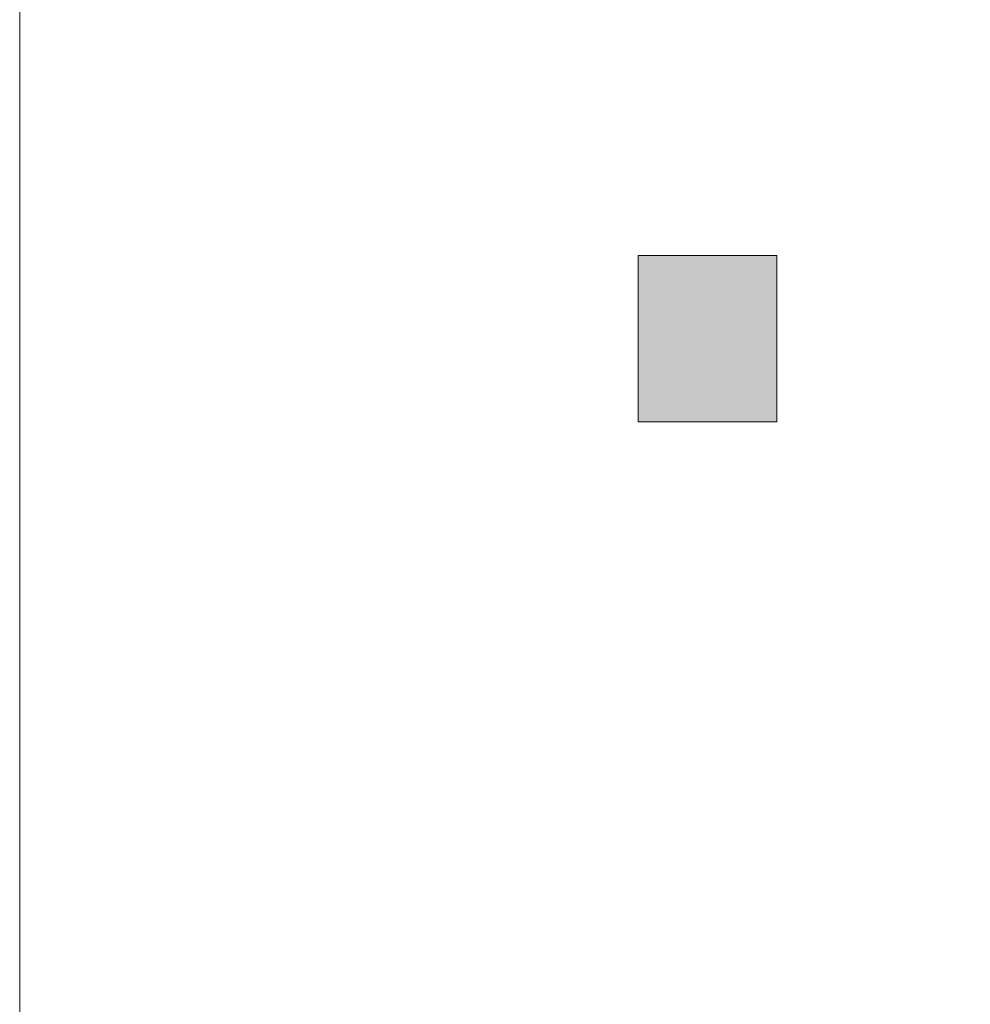
# Model space of a CAD drawing. Units: millimetres. Extents: x -1225 to 1373, y -983 to 839.
# Drawn here: x -917 to -911, y 782 to 789 of the extents above; entities that cross this region are included whole.
import ezdxf

# ---------------------------------------------------------------- set-up
doc = ezdxf.new("R2010")
doc.units = ezdxf.units.MM
doc.header["$LTSCALE"] = 10
doc.layers.add('0.15', color=7, linetype='Continuous')

# ---------------------------------------------------------------- blocks, each defined once
blk = doc.blocks.new('グループ-4')
at = {"color": 255, "linetype": 'Continuous', "lineweight": 0}
blk.add_wipeout([(-917.4835, 623.2038), (-917.4835, 838.7038), (-917.4739, 838.8013), (-917.4454, 838.8951), (-917.3992, 838.9816), (-917.337, 839.0573), (-917.2613, 839.1195), (-917.1748, 839.1657), (-917.081, 839.1942), (-916.9835, 839.2038), (-904.4835, 839.2038), (-891.9835, 839.2038), (-891.8859, 839.1942), (-891.7922, 839.1657), (-891.7057, 839.1195), (-891.6299, 839.0573), (-891.5678, 838.9816), (-891.5216, 838.8951), (-891.4931, 838.8013), (-891.4835, 838.7038), (-891.4835, 623.2038)], dxfattribs=at)
at = {"linetype": 'Continuous', "lineweight": 0}
h = blk.add_hatch(color=256, dxfattribs=at)
h.set_gradient(color1=(255, 255, 255), color2=(0, 0, 0), rotation=90, name='CURVED')
h.paths.add_polyline_path([(-913.0171, 787.7321), (-912.0171, 787.7321), (-912.0171, 786.5321), (-913.0171, 786.5321)])
h = blk.add_hatch(color=256, dxfattribs=at)
h.set_gradient(color1=(255, 255, 255), color2=(0, 0, 0), rotation=90, name='CURVED')
h.paths.add_polyline_path([(-913.0171, 787.7321), (-912.0171, 787.7321), (-912.0171, 786.5321), (-913.0171, 786.5321)])
h = blk.add_hatch(color=256, dxfattribs=at)
h.set_gradient(color1=(255, 255, 255), color2=(0, 0, 0), rotation=90, name='CURVED')
h.paths.add_polyline_path([(-913.0171, 787.7321), (-912.0171, 787.7321), (-912.0171, 786.5321), (-913.0171, 786.5321)])
h = blk.add_hatch(color=256, dxfattribs=at)
h.set_gradient(color1=(255, 255, 255), color2=(0, 0, 0), rotation=90, name='CURVED')
h.paths.add_polyline_path([(-913.0171, 787.7321), (-912.0171, 787.7321), (-912.0171, 786.5321), (-913.0171, 786.5321)])
h = blk.add_hatch(color=256, dxfattribs=at)
h.set_gradient(color1=(255, 255, 255), color2=(0, 0, 0), rotation=90, name='CURVED')
h.paths.add_polyline_path([(-913.0171, 787.7321), (-912.0171, 787.7321), (-912.0171, 786.5321), (-913.0171, 786.5321)])
h = blk.add_hatch(color=256, dxfattribs=at)
h.set_gradient(color1=(255, 255, 255), color2=(0, 0, 0), rotation=90, name='CURVED')
h.paths.add_polyline_path([(-913.0171, 787.7321), (-912.0171, 787.7321), (-912.0171, 786.5321), (-913.0171, 786.5321)])
h = blk.add_hatch(color=256, dxfattribs=at)
h.set_gradient(color1=(255, 255, 255), color2=(0, 0, 0), rotation=90, name='CURVED')
h.paths.add_polyline_path([(-913.0171, 787.7321), (-912.0171, 787.7321), (-912.0171, 786.5321), (-913.0171, 786.5321)])
h = blk.add_hatch(color=256, dxfattribs=at)
h.set_gradient(color1=(255, 255, 255), color2=(0, 0, 0), rotation=90, name='CURVED')
h.paths.add_polyline_path([(-913.0171, 787.7321), (-912.0171, 787.7321), (-912.0171, 786.5321), (-913.0171, 786.5321)])
h = blk.add_hatch(color=256, dxfattribs=at)
h.set_gradient(color1=(255, 255, 255), color2=(0, 0, 0), rotation=90, name='CURVED')
h.paths.add_polyline_path([(-913.0171, 787.7321), (-912.0171, 787.7321), (-912.0171, 786.5321), (-913.0171, 786.5321)])
h = blk.add_hatch(color=256, dxfattribs=at)
h.set_gradient(color1=(255, 255, 255), color2=(0, 0, 0), rotation=90, name='CURVED')
h.paths.add_polyline_path([(-913.0171, 787.7321), (-912.0171, 787.7321), (-912.0171, 786.5321), (-913.0171, 786.5321)])
h = blk.add_hatch(color=256, dxfattribs=at)
h.set_gradient(color1=(255, 255, 255), color2=(0, 0, 0), rotation=90, name='CURVED')
h.paths.add_polyline_path([(-913.0171, 787.7321), (-912.0171, 787.7321), (-912.0171, 786.5321), (-913.0171, 786.5321)])
h = blk.add_hatch(color=256, dxfattribs=at)
h.set_gradient(color1=(255, 255, 255), color2=(0, 0, 0), rotation=90, name='CURVED')
h.paths.add_polyline_path([(-913.0171, 787.7321), (-912.0171, 787.7321), (-912.0171, 786.5321), (-913.0171, 786.5321)])
h = blk.add_hatch(color=256, dxfattribs=at)
h.set_gradient(color1=(255, 255, 255), color2=(0, 0, 0), rotation=90, name='CURVED')
h.paths.add_polyline_path([(-913.0171, 787.7321), (-912.0171, 787.7321), (-912.0171, 786.5321), (-913.0171, 786.5321)])
h = blk.add_hatch(color=256, dxfattribs=at)
h.set_gradient(color1=(255, 255, 255), color2=(0, 0, 0), rotation=90, name='CURVED')
h.paths.add_polyline_path([(-913.0171, 787.7321), (-912.0171, 787.7321), (-912.0171, 786.5321), (-913.0171, 786.5321)])
h = blk.add_hatch(color=256, dxfattribs=at)
h.set_gradient(color1=(255, 255, 255), color2=(0, 0, 0), rotation=90, name='CURVED')
h.paths.add_polyline_path([(-913.0171, 787.7321), (-912.0171, 787.7321), (-912.0171, 786.5321), (-913.0171, 786.5321)])
h = blk.add_hatch(color=256, dxfattribs=at)
h.set_gradient(color1=(255, 255, 255), color2=(0, 0, 0), rotation=90, name='CURVED')
h.paths.add_polyline_path([(-913.0171, 787.7321), (-912.0171, 787.7321), (-912.0171, 786.5321), (-913.0171, 786.5321)])
h = blk.add_hatch(color=256, dxfattribs=at)
h.set_gradient(color1=(255, 255, 255), color2=(0, 0, 0), rotation=90, name='CURVED')
h.paths.add_polyline_path([(-913.0171, 787.7321), (-912.0171, 787.7321), (-912.0171, 786.5321), (-913.0171, 786.5321)])
h = blk.add_hatch(color=256, dxfattribs=at)
h.set_gradient(color1=(255, 255, 255), color2=(0, 0, 0), rotation=90, name='CURVED')
h.paths.add_polyline_path([(-913.0171, 787.7321), (-912.0171, 787.7321), (-912.0171, 786.5321), (-913.0171, 786.5321)])
h = blk.add_hatch(color=256, dxfattribs=at)
h.set_gradient(color1=(255, 255, 255), color2=(0, 0, 0), rotation=90, name='CURVED')
h.paths.add_polyline_path([(-913.0171, 787.7321), (-912.0171, 787.7321), (-912.0171, 786.5321), (-913.0171, 786.5321)])
h = blk.add_hatch(color=256, dxfattribs=at)
h.set_gradient(color1=(255, 255, 255), color2=(0, 0, 0), rotation=90, name='CURVED')
h.paths.add_polyline_path([(-913.0171, 787.7321), (-912.0171, 787.7321), (-912.0171, 786.5321), (-913.0171, 786.5321)])
h = blk.add_hatch(color=256, dxfattribs=at)
h.set_gradient(color1=(255, 255, 255), color2=(0, 0, 0), rotation=90, name='CURVED')
h.paths.add_polyline_path([(-913.0171, 787.7321), (-912.0171, 787.7321), (-912.0171, 786.5321), (-913.0171, 786.5321)])
h = blk.add_hatch(color=256, dxfattribs=at)
h.set_gradient(color1=(255, 255, 255), color2=(0, 0, 0), rotation=90, name='CURVED')
h.paths.add_polyline_path([(-913.0171, 787.7321), (-912.0171, 787.7321), (-912.0171, 786.5321), (-913.0171, 786.5321)])
h = blk.add_hatch(color=256, dxfattribs=at)
h.set_gradient(color1=(255, 255, 255), color2=(0, 0, 0), rotation=90, name='CURVED')
h.paths.add_polyline_path([(-913.0171, 787.7321), (-912.0171, 787.7321), (-912.0171, 786.5321), (-913.0171, 786.5321)])
h = blk.add_hatch(color=256, dxfattribs=at)
h.set_gradient(color1=(255, 255, 255), color2=(0, 0, 0), rotation=90, name='CURVED')
h.paths.add_polyline_path([(-913.0171, 787.7321), (-912.0171, 787.7321), (-912.0171, 786.5321), (-913.0171, 786.5321)])
h = blk.add_hatch(color=256, dxfattribs=at)
h.set_gradient(color1=(255, 255, 255), color2=(0, 0, 0), rotation=90, name='CURVED')
h.paths.add_polyline_path([(-913.0171, 787.7321), (-912.0171, 787.7321), (-912.0171, 786.5321), (-913.0171, 786.5321)])
h = blk.add_hatch(color=256, dxfattribs=at)
h.set_gradient(color1=(255, 255, 255), color2=(0, 0, 0), rotation=90, name='CURVED')
h.paths.add_polyline_path([(-913.0171, 787.7321), (-912.0171, 787.7321), (-912.0171, 786.5321), (-913.0171, 786.5321)])
h = blk.add_hatch(color=256, dxfattribs=at)
h.set_gradient(color1=(255, 255, 255), color2=(0, 0, 0), rotation=90, name='CURVED')
h.paths.add_polyline_path([(-913.0171, 787.7321), (-912.0171, 787.7321), (-912.0171, 786.5321), (-913.0171, 786.5321)])
h = blk.add_hatch(color=256, dxfattribs=at)
h.set_gradient(color1=(255, 255, 255), color2=(0, 0, 0), rotation=90, name='CURVED')
h.paths.add_polyline_path([(-913.0171, 787.7321), (-912.0171, 787.7321), (-912.0171, 786.5321), (-913.0171, 786.5321)])
h = blk.add_hatch(color=256, dxfattribs=at)
h.set_gradient(color1=(255, 255, 255), color2=(0, 0, 0), rotation=90, name='CURVED')
h.paths.add_polyline_path([(-913.0171, 787.7321), (-912.0171, 787.7321), (-912.0171, 786.5321), (-913.0171, 786.5321)])
h = blk.add_hatch(color=256, dxfattribs=at)
h.set_gradient(color1=(255, 255, 255), color2=(0, 0, 0), rotation=90, name='CURVED')
h.paths.add_polyline_path([(-913.0171, 787.7321), (-912.0171, 787.7321), (-912.0171, 786.5321), (-913.0171, 786.5321)])
h = blk.add_hatch(color=256, dxfattribs=at)
h.set_gradient(color1=(255, 255, 255), color2=(0, 0, 0), rotation=90, name='CURVED')
h.paths.add_polyline_path([(-913.0171, 787.7321), (-912.0171, 787.7321), (-912.0171, 786.5321), (-913.0171, 786.5321)])
h = blk.add_hatch(color=256, dxfattribs=at)
h.set_gradient(color1=(255, 255, 255), color2=(0, 0, 0), rotation=90, name='CURVED')
h.paths.add_polyline_path([(-913.0171, 787.7321), (-912.0171, 787.7321), (-912.0171, 786.5321), (-913.0171, 786.5321)])
h = blk.add_hatch(color=256, dxfattribs=at)
h.set_gradient(color1=(255, 255, 255), color2=(0, 0, 0), rotation=90, name='CURVED')
h.paths.add_polyline_path([(-913.0171, 787.7321), (-912.0171, 787.7321), (-912.0171, 786.5321), (-913.0171, 786.5321)])
h = blk.add_hatch(color=256, dxfattribs=at)
h.set_gradient(color1=(255, 255, 255), color2=(0, 0, 0), rotation=90, name='CURVED')
h.paths.add_polyline_path([(-913.0171, 787.7321), (-912.0171, 787.7321), (-912.0171, 786.5321), (-913.0171, 786.5321)])
h = blk.add_hatch(color=256, dxfattribs=at)
h.set_gradient(color1=(255, 255, 255), color2=(0, 0, 0), rotation=90, name='CURVED')
h.paths.add_polyline_path([(-913.0171, 787.7321), (-912.0171, 787.7321), (-912.0171, 786.5321), (-913.0171, 786.5321)])
h = blk.add_hatch(color=256, dxfattribs=at)
h.set_gradient(color1=(255, 255, 255), color2=(0, 0, 0), rotation=90, name='CURVED')
h.paths.add_polyline_path([(-913.0171, 787.7321), (-912.0171, 787.7321), (-912.0171, 786.5321), (-913.0171, 786.5321)])
h = blk.add_hatch(color=256, dxfattribs=at)
h.set_gradient(color1=(255, 255, 255), color2=(0, 0, 0), rotation=90, name='CURVED')
h.paths.add_polyline_path([(-913.0171, 787.7321), (-912.0171, 787.7321), (-912.0171, 786.5321), (-913.0171, 786.5321)])
h = blk.add_hatch(color=256, dxfattribs=at)
h.set_gradient(color1=(255, 255, 255), color2=(0, 0, 0), rotation=90, name='CURVED')
h.paths.add_polyline_path([(-913.0171, 787.7321), (-912.0171, 787.7321), (-912.0171, 786.5321), (-913.0171, 786.5321)])
h = blk.add_hatch(color=256, dxfattribs=at)
h.set_gradient(color1=(255, 255, 255), color2=(0, 0, 0), rotation=90, name='CURVED')
h.paths.add_polyline_path([(-913.0171, 787.7321), (-912.0171, 787.7321), (-912.0171, 786.5321), (-913.0171, 786.5321)])
h = blk.add_hatch(color=256, dxfattribs=at)
h.set_gradient(color1=(255, 255, 255), color2=(0, 0, 0), rotation=90, name='CURVED')
h.paths.add_polyline_path([(-913.0171, 787.7321), (-912.0171, 787.7321), (-912.0171, 786.5321), (-913.0171, 786.5321)])
h = blk.add_hatch(color=256, dxfattribs=at)
h.set_gradient(color1=(255, 255, 255), color2=(0, 0, 0), rotation=90, name='CURVED')
h.paths.add_polyline_path([(-913.0171, 787.7321), (-912.0171, 787.7321), (-912.0171, 786.5321), (-913.0171, 786.5321)])
h = blk.add_hatch(color=256, dxfattribs=at)
h.set_gradient(color1=(255, 255, 255), color2=(0, 0, 0), rotation=90, name='CURVED')
h.paths.add_polyline_path([(-913.0171, 787.7321), (-912.0171, 787.7321), (-912.0171, 786.5321), (-913.0171, 786.5321)])
h = blk.add_hatch(color=256, dxfattribs=at)
h.set_gradient(color1=(255, 255, 255), color2=(0, 0, 0), rotation=90, name='CURVED')
h.paths.add_polyline_path([(-913.0171, 787.7321), (-912.0171, 787.7321), (-912.0171, 786.5321), (-913.0171, 786.5321)])
h = blk.add_hatch(color=256, dxfattribs=at)
h.set_gradient(color1=(255, 255, 255), color2=(0, 0, 0), rotation=90, name='CURVED')
h.paths.add_polyline_path([(-913.0171, 787.7321), (-912.0171, 787.7321), (-912.0171, 786.5321), (-913.0171, 786.5321)])
h = blk.add_hatch(color=256, dxfattribs=at)
h.set_gradient(color1=(255, 255, 255), color2=(0, 0, 0), rotation=90, name='CURVED')
h.paths.add_polyline_path([(-913.0171, 787.7321), (-912.0171, 787.7321), (-912.0171, 786.5321), (-913.0171, 786.5321)])
h = blk.add_hatch(color=256, dxfattribs=at)
h.set_gradient(color1=(255, 255, 255), color2=(0, 0, 0), rotation=90, name='CURVED')
h.paths.add_polyline_path([(-913.0171, 787.7321), (-912.0171, 787.7321), (-912.0171, 786.5321), (-913.0171, 786.5321)])
h = blk.add_hatch(color=256, dxfattribs=at)
h.set_gradient(color1=(255, 255, 255), color2=(0, 0, 0), rotation=90, name='CURVED')
h.paths.add_polyline_path([(-913.0171, 787.7321), (-912.0171, 787.7321), (-912.0171, 786.5321), (-913.0171, 786.5321)])
h = blk.add_hatch(color=256, dxfattribs=at)
h.set_gradient(color1=(255, 255, 255), color2=(0, 0, 0), rotation=90, name='CURVED')
h.paths.add_polyline_path([(-913.0171, 787.7321), (-912.0171, 787.7321), (-912.0171, 786.5321), (-913.0171, 786.5321)])
h = blk.add_hatch(color=256, dxfattribs=at)
h.set_gradient(color1=(255, 255, 255), color2=(0, 0, 0), rotation=90, name='CURVED')
h.paths.add_polyline_path([(-913.0171, 787.7321), (-912.0171, 787.7321), (-912.0171, 786.5321), (-913.0171, 786.5321)])
h = blk.add_hatch(color=256, dxfattribs=at)
h.set_gradient(color1=(255, 255, 255), color2=(0, 0, 0), rotation=90, name='CURVED')
h.paths.add_polyline_path([(-913.0171, 787.7321), (-912.0171, 787.7321), (-912.0171, 786.5321), (-913.0171, 786.5321)])
h = blk.add_hatch(color=256, dxfattribs=at)
h.set_gradient(color1=(255, 255, 255), color2=(0, 0, 0), rotation=90, name='CURVED')
h.paths.add_polyline_path([(-913.0171, 787.7321), (-912.0171, 787.7321), (-912.0171, 786.5321), (-913.0171, 786.5321)])
h = blk.add_hatch(color=256, dxfattribs=at)
h.set_gradient(color1=(255, 255, 255), color2=(0, 0, 0), rotation=90, name='CURVED')
h.paths.add_polyline_path([(-913.0171, 787.7321), (-912.0171, 787.7321), (-912.0171, 786.5321), (-913.0171, 786.5321)])
h = blk.add_hatch(color=256, dxfattribs=at)
h.set_gradient(color1=(255, 255, 255), color2=(0, 0, 0), rotation=90, name='CURVED')
h.paths.add_polyline_path([(-913.0171, 787.7321), (-912.0171, 787.7321), (-912.0171, 786.5321), (-913.0171, 786.5321)])
h = blk.add_hatch(color=256, dxfattribs=at)
h.set_gradient(color1=(255, 255, 255), color2=(0, 0, 0), rotation=90, name='CURVED')
h.paths.add_polyline_path([(-913.0171, 787.7321), (-912.0171, 787.7321), (-912.0171, 786.5321), (-913.0171, 786.5321)])
h = blk.add_hatch(color=256, dxfattribs=at)
h.set_gradient(color1=(255, 255, 255), color2=(0, 0, 0), rotation=90, name='CURVED')
h.paths.add_polyline_path([(-913.0171, 787.7321), (-912.0171, 787.7321), (-912.0171, 786.5321), (-913.0171, 786.5321)])
h = blk.add_hatch(color=256, dxfattribs=at)
h.set_gradient(color1=(255, 255, 255), color2=(0, 0, 0), rotation=90, name='CURVED')
h.paths.add_polyline_path([(-913.0171, 787.7321), (-912.0171, 787.7321), (-912.0171, 786.5321), (-913.0171, 786.5321)])
h = blk.add_hatch(color=256, dxfattribs=at)
h.set_gradient(color1=(255, 255, 255), color2=(0, 0, 0), rotation=90, name='CURVED')
h.paths.add_polyline_path([(-913.0171, 787.7321), (-912.0171, 787.7321), (-912.0171, 786.5321), (-913.0171, 786.5321)])
h = blk.add_hatch(color=256, dxfattribs=at)
h.set_gradient(color1=(255, 255, 255), color2=(0, 0, 0), rotation=90, name='CURVED')
h.paths.add_polyline_path([(-913.0171, 787.7321), (-912.0171, 787.7321), (-912.0171, 786.5321), (-913.0171, 786.5321)])
h = blk.add_hatch(color=256, dxfattribs=at)
h.set_gradient(color1=(255, 255, 255), color2=(0, 0, 0), rotation=90, name='CURVED')
h.paths.add_polyline_path([(-913.0171, 787.7321), (-912.0171, 787.7321), (-912.0171, 786.5321), (-913.0171, 786.5321)])
at = {"color": 0, "linetype": 'Continuous', "lineweight": 0, "flags": 128}
blk.add_lwpolyline([(-917.4835, 838.7038, -0.414214), (-916.9835, 839.2038), (-891.9835, 839.2038, -0.414214), (-891.4835, 838.7038), (-891.4835, 623.2038), (-917.4835, 623.2038)], format="xyb", close=True, dxfattribs=at)
blk.add_lwpolyline([(-913.0171, 787.7321), (-912.0171, 787.7321), (-912.0171, 786.5321), (-913.0171, 786.5321)], close=True, dxfattribs=at)
blk.add_lwpolyline([(-913.0171, 787.7321), (-912.0171, 787.7321), (-912.0171, 786.5321), (-913.0171, 786.5321)], close=True, dxfattribs=at)
blk.add_lwpolyline([(-913.0171, 787.7321), (-912.0171, 787.7321), (-912.0171, 786.5321), (-913.0171, 786.5321)], close=True, dxfattribs=at)
blk.add_lwpolyline([(-913.0171, 787.7321), (-912.0171, 787.7321), (-912.0171, 786.5321), (-913.0171, 786.5321)], close=True, dxfattribs=at)
blk.add_lwpolyline([(-913.0171, 787.7321), (-912.0171, 787.7321), (-912.0171, 786.5321), (-913.0171, 786.5321)], close=True, dxfattribs=at)
blk.add_lwpolyline([(-913.0171, 787.7321), (-912.0171, 787.7321), (-912.0171, 786.5321), (-913.0171, 786.5321)], close=True, dxfattribs=at)
blk.add_lwpolyline([(-913.0171, 787.7321), (-912.0171, 787.7321), (-912.0171, 786.5321), (-913.0171, 786.5321)], close=True, dxfattribs=at)
blk.add_lwpolyline([(-913.0171, 787.7321), (-912.0171, 787.7321), (-912.0171, 786.5321), (-913.0171, 786.5321)], close=True, dxfattribs=at)
blk.add_lwpolyline([(-913.0171, 787.7321), (-912.0171, 787.7321), (-912.0171, 786.5321), (-913.0171, 786.5321)], close=True, dxfattribs=at)
blk.add_lwpolyline([(-913.0171, 787.7321), (-912.0171, 787.7321), (-912.0171, 786.5321), (-913.0171, 786.5321)], close=True, dxfattribs=at)
blk.add_lwpolyline([(-913.0171, 787.7321), (-912.0171, 787.7321), (-912.0171, 786.5321), (-913.0171, 786.5321)], close=True, dxfattribs=at)
blk.add_lwpolyline([(-913.0171, 787.7321), (-912.0171, 787.7321), (-912.0171, 786.5321), (-913.0171, 786.5321)], close=True, dxfattribs=at)
blk.add_lwpolyline([(-913.0171, 787.7321), (-912.0171, 787.7321), (-912.0171, 786.5321), (-913.0171, 786.5321)], close=True, dxfattribs=at)
blk.add_lwpolyline([(-913.0171, 787.7321), (-912.0171, 787.7321), (-912.0171, 786.5321), (-913.0171, 786.5321)], close=True, dxfattribs=at)
blk.add_lwpolyline([(-913.0171, 787.7321), (-912.0171, 787.7321), (-912.0171, 786.5321), (-913.0171, 786.5321)], close=True, dxfattribs=at)
blk.add_lwpolyline([(-913.0171, 787.7321), (-912.0171, 787.7321), (-912.0171, 786.5321), (-913.0171, 786.5321)], close=True, dxfattribs=at)
blk.add_lwpolyline([(-913.0171, 787.7321), (-912.0171, 787.7321), (-912.0171, 786.5321), (-913.0171, 786.5321)], close=True, dxfattribs=at)
blk.add_lwpolyline([(-913.0171, 787.7321), (-912.0171, 787.7321), (-912.0171, 786.5321), (-913.0171, 786.5321)], close=True, dxfattribs=at)
blk.add_lwpolyline([(-913.0171, 787.7321), (-912.0171, 787.7321), (-912.0171, 786.5321), (-913.0171, 786.5321)], close=True, dxfattribs=at)
blk.add_lwpolyline([(-913.0171, 787.7321), (-912.0171, 787.7321), (-912.0171, 786.5321), (-913.0171, 786.5321)], close=True, dxfattribs=at)
blk.add_lwpolyline([(-913.0171, 787.7321), (-912.0171, 787.7321), (-912.0171, 786.5321), (-913.0171, 786.5321)], close=True, dxfattribs=at)
blk.add_lwpolyline([(-913.0171, 787.7321), (-912.0171, 787.7321), (-912.0171, 786.5321), (-913.0171, 786.5321)], close=True, dxfattribs=at)
blk.add_lwpolyline([(-913.0171, 787.7321), (-912.0171, 787.7321), (-912.0171, 786.5321), (-913.0171, 786.5321)], close=True, dxfattribs=at)
blk.add_lwpolyline([(-913.0171, 787.7321), (-912.0171, 787.7321), (-912.0171, 786.5321), (-913.0171, 786.5321)], close=True, dxfattribs=at)
blk.add_lwpolyline([(-913.0171, 787.7321), (-912.0171, 787.7321), (-912.0171, 786.5321), (-913.0171, 786.5321)], close=True, dxfattribs=at)
blk.add_lwpolyline([(-913.0171, 787.7321), (-912.0171, 787.7321), (-912.0171, 786.5321), (-913.0171, 786.5321)], close=True, dxfattribs=at)
blk.add_lwpolyline([(-913.0171, 787.7321), (-912.0171, 787.7321), (-912.0171, 786.5321), (-913.0171, 786.5321)], close=True, dxfattribs=at)
blk.add_lwpolyline([(-913.0171, 787.7321), (-912.0171, 787.7321), (-912.0171, 786.5321), (-913.0171, 786.5321)], close=True, dxfattribs=at)
blk.add_lwpolyline([(-913.0171, 787.7321), (-912.0171, 787.7321), (-912.0171, 786.5321), (-913.0171, 786.5321)], close=True, dxfattribs=at)
blk.add_lwpolyline([(-913.0171, 787.7321), (-912.0171, 787.7321), (-912.0171, 786.5321), (-913.0171, 786.5321)], close=True, dxfattribs=at)
blk.add_lwpolyline([(-913.0171, 787.7321), (-912.0171, 787.7321), (-912.0171, 786.5321), (-913.0171, 786.5321)], close=True, dxfattribs=at)
blk.add_lwpolyline([(-913.0171, 787.7321), (-912.0171, 787.7321), (-912.0171, 786.5321), (-913.0171, 786.5321)], close=True, dxfattribs=at)
blk.add_lwpolyline([(-913.0171, 787.7321), (-912.0171, 787.7321), (-912.0171, 786.5321), (-913.0171, 786.5321)], close=True, dxfattribs=at)
blk.add_lwpolyline([(-913.0171, 787.7321), (-912.0171, 787.7321), (-912.0171, 786.5321), (-913.0171, 786.5321)], close=True, dxfattribs=at)
blk.add_lwpolyline([(-913.0171, 787.7321), (-912.0171, 787.7321), (-912.0171, 786.5321), (-913.0171, 786.5321)], close=True, dxfattribs=at)
blk.add_lwpolyline([(-913.0171, 787.7321), (-912.0171, 787.7321), (-912.0171, 786.5321), (-913.0171, 786.5321)], close=True, dxfattribs=at)
blk.add_lwpolyline([(-913.0171, 787.7321), (-912.0171, 787.7321), (-912.0171, 786.5321), (-913.0171, 786.5321)], close=True, dxfattribs=at)
blk.add_lwpolyline([(-913.0171, 787.7321), (-912.0171, 787.7321), (-912.0171, 786.5321), (-913.0171, 786.5321)], close=True, dxfattribs=at)
blk.add_lwpolyline([(-913.0171, 787.7321), (-912.0171, 787.7321), (-912.0171, 786.5321), (-913.0171, 786.5321)], close=True, dxfattribs=at)
blk.add_lwpolyline([(-913.0171, 787.7321), (-912.0171, 787.7321), (-912.0171, 786.5321), (-913.0171, 786.5321)], close=True, dxfattribs=at)
blk.add_lwpolyline([(-913.0171, 787.7321), (-912.0171, 787.7321), (-912.0171, 786.5321), (-913.0171, 786.5321)], close=True, dxfattribs=at)
blk.add_lwpolyline([(-913.0171, 787.7321), (-912.0171, 787.7321), (-912.0171, 786.5321), (-913.0171, 786.5321)], close=True, dxfattribs=at)
blk.add_lwpolyline([(-913.0171, 787.7321), (-912.0171, 787.7321), (-912.0171, 786.5321), (-913.0171, 786.5321)], close=True, dxfattribs=at)
blk.add_lwpolyline([(-913.0171, 787.7321), (-912.0171, 787.7321), (-912.0171, 786.5321), (-913.0171, 786.5321)], close=True, dxfattribs=at)
blk.add_lwpolyline([(-913.0171, 787.7321), (-912.0171, 787.7321), (-912.0171, 786.5321), (-913.0171, 786.5321)], close=True, dxfattribs=at)
blk.add_lwpolyline([(-913.0171, 787.7321), (-912.0171, 787.7321), (-912.0171, 786.5321), (-913.0171, 786.5321)], close=True, dxfattribs=at)
blk.add_lwpolyline([(-913.0171, 787.7321), (-912.0171, 787.7321), (-912.0171, 786.5321), (-913.0171, 786.5321)], close=True, dxfattribs=at)
blk.add_lwpolyline([(-913.0171, 787.7321), (-912.0171, 787.7321), (-912.0171, 786.5321), (-913.0171, 786.5321)], close=True, dxfattribs=at)
blk.add_lwpolyline([(-913.0171, 787.7321), (-912.0171, 787.7321), (-912.0171, 786.5321), (-913.0171, 786.5321)], close=True, dxfattribs=at)
blk.add_lwpolyline([(-913.0171, 787.7321), (-912.0171, 787.7321), (-912.0171, 786.5321), (-913.0171, 786.5321)], close=True, dxfattribs=at)
blk.add_lwpolyline([(-913.0171, 787.7321), (-912.0171, 787.7321), (-912.0171, 786.5321), (-913.0171, 786.5321)], close=True, dxfattribs=at)
blk.add_lwpolyline([(-913.0171, 787.7321), (-912.0171, 787.7321), (-912.0171, 786.5321), (-913.0171, 786.5321)], close=True, dxfattribs=at)
blk.add_lwpolyline([(-913.0171, 787.7321), (-912.0171, 787.7321), (-912.0171, 786.5321), (-913.0171, 786.5321)], close=True, dxfattribs=at)
blk.add_lwpolyline([(-913.0171, 787.7321), (-912.0171, 787.7321), (-912.0171, 786.5321), (-913.0171, 786.5321)], close=True, dxfattribs=at)
blk.add_lwpolyline([(-913.0171, 787.7321), (-912.0171, 787.7321), (-912.0171, 786.5321), (-913.0171, 786.5321)], close=True, dxfattribs=at)
blk.add_lwpolyline([(-913.0171, 787.7321), (-912.0171, 787.7321), (-912.0171, 786.5321), (-913.0171, 786.5321)], close=True, dxfattribs=at)
blk.add_lwpolyline([(-913.0171, 787.7321), (-912.0171, 787.7321), (-912.0171, 786.5321), (-913.0171, 786.5321)], close=True, dxfattribs=at)
blk.add_lwpolyline([(-913.0171, 787.7321), (-912.0171, 787.7321), (-912.0171, 786.5321), (-913.0171, 786.5321)], close=True, dxfattribs=at)
blk.add_lwpolyline([(-913.0171, 787.7321), (-912.0171, 787.7321), (-912.0171, 786.5321), (-913.0171, 786.5321)], close=True, dxfattribs=at)
blk = doc.blocks.new('グループ-6')
at = {"color": 0}
blk.add_blockref('グループ-4', (0, 0), dxfattribs=at)

msp = doc.modelspace()

# ---------------------------------------------------------------- block references
at = {"layer": '0.15', "color": 7}
msp.add_blockref('グループ-6', (0, 0), dxfattribs=at)

doc.saveas('drawing.dxf')
